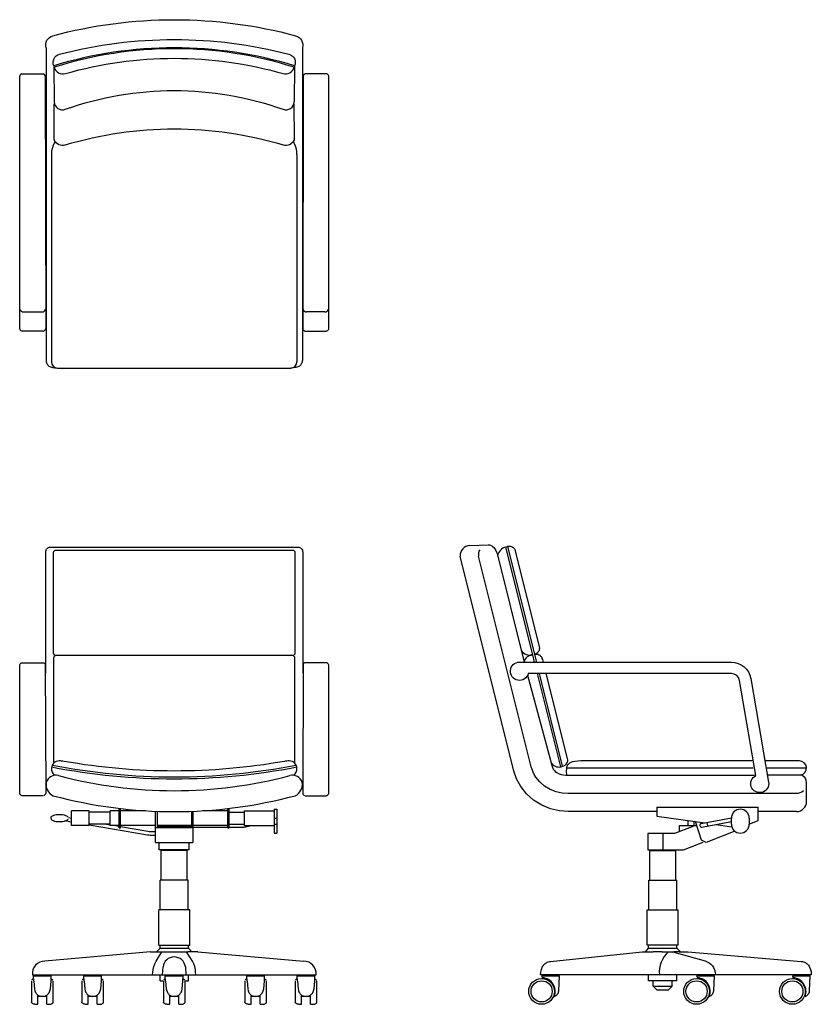
# Model space of a CAD drawing. Extents: x 0.2 to 64.3, y 0 to 79.6.
import ezdxf

# ---------------------------------------------------------------- set-up
doc = ezdxf.new("R2010")
doc.units = 0
doc.layers.add('DEFAULT', color=7, linetype='CONTINUOUS')

msp = doc.modelspace()

# ---------------------------------------------------------------- linework, layer by layer
at = {"layer": 'DEFAULT'}
for p, q in [((3.013, 75.887), (3.033, 72.962)), ((22.475, 75.887), (22.455, 72.962)), ((0.25, 54.587), (0.244, 75.039)), ((0.4, 75.239), (2.14, 75.239)), ((2.306, 75.039), (2.351, 54.644)), ((23.182, 75.039), (23.138, 54.644)), ((25.088, 75.239), (23.349, 75.239)), ((25.238, 54.587), (25.245, 75.039)), ((3.025, 69.885), (3.042, 72.8)), ((22.464, 69.885), (22.446, 72.8)), ((2.815, 68.71), (2.815, 51.942)), ((22.674, 68.71), (22.674, 51.942)), ((0.55, 55.99), (2.047, 55.99)), ((24.939, 55.99), (23.441, 55.99)), ((2.14, 54.432), (0.457, 54.432)), ((23.349, 54.432), (25.031, 54.432)), ((3.315, 51.442), (22.174, 51.442)), ((36.649, 37.098), (38.132, 37.162)), ((39.569, 36.972), (39.712, 37.013)), ((41.75, 28.266), (39.569, 36.972)), ((39.712, 37.013), (42.053, 27.667)), ((38.856, 36.438), (41.044, 27.665)), ((41.899, 27.667), (41.752, 28.256)), ((44.017, 19.208), (42.131, 26.743)), ((44.162, 19.244), (42.285, 26.743)), ((44.555, 19.879), (42.837, 26.743)), ((63.315, 19.679), (60.557, 19.679)), ((59.586, 19.096), (44.468, 19.096)), ((63.893, 19.096), (60.658, 19.096)), ((63.429, 18.541), (60.753, 18.541)), ((63.9, 16.402), (63.9, 17.929)), ((60.747, 17.035), (60.13, 17.035)), ((51.787, 15.944), (51.787, 15.221)), ((51.787, 15.944), (59.981, 15.944)), ((59.981, 14.859), (59.981, 15.944)), ((5.875, 15.655), (4.429, 15.655)), ((4.429, 14.45), (4.429, 15.655)), ((5.875, 14.45), (5.875, 15.655)), ((7.562, 15.534), (5.875, 15.534)), ((7.562, 14.45), (7.562, 15.655)), ((8.285, 15.655), (7.562, 15.655)), ((8.285, 14.257), (8.285, 15.847)), ((8.406, 14.257), (8.406, 15.832)), ((10.43, 15.655), (8.406, 15.655)), ((11.238, 13.071), (11.238, 15.616)), ((11.358, 15.611), (11.358, 14.289)), ((14.13, 15.611), (14.13, 14.289)), ((14.25, 15.616), (14.25, 13.071)), ((17.082, 15.655), (15.057, 15.655)), ((17.082, 14.257), (17.082, 15.832)), ((17.202, 14.257), (17.202, 15.847)), ((17.202, 15.534), (18.407, 15.534)), ((18.407, 15.655), (18.407, 14.45)), ((18.407, 15.655), (20.817, 15.655)), ((20.817, 15.775), (20.817, 13.847)), ((20.817, 15.775), (21.058, 15.775)), ((21.058, 15.775), (21.058, 13.847)), ((51.787, 15.221), (55.657, 14.668)), ((63.081, 15.582), (59.981, 15.582)), ((4.429, 14.74), (3.901, 14.831)), ((4.426, 15.034), (4.185, 15.075)), ((5.875, 14.45), (4.429, 14.45)), ((7.562, 14.57), (5.875, 14.57)), ((7.562, 14.496), (7.133, 14.57)), ((8.285, 14.45), (7.562, 14.45)), ((8.285, 14.373), (7.836, 14.45)), ((11.238, 14.45), (8.406, 14.45)), ((14.13, 14.45), (11.358, 14.45)), ((11.358, 14.401), (14.13, 14.401)), ((17.082, 14.45), (14.25, 14.45)), ((17.202, 14.57), (18.407, 14.57)), ((18.407, 14.45), (20.817, 14.45)), ((18.407, 14.329), (18.99, 14.449)), ((18.8, 14.449), (18.979, 14.449)), ((20.817, 15.052), (21.058, 15.052)), ((20.817, 14.57), (21.058, 14.57)), ((55.001, 14.473), (53.22, 13.824)), ((53.608, 13.965), (53.608, 14.467)), ((53.608, 14.467), (54.984, 14.467)), ((54.331, 14.467), (54.331, 14.857)), ((54.813, 14.467), (54.813, 14.788)), ((55.402, 13.269), (54.9, 14.776)), ((55.376, 14.616), (57.81, 15.065)), ((55.428, 14.331), (57.812, 14.772)), ((55.902, 14.419), (55.85, 14.703)), ((56.556, 14.54), (57.845, 14.355)), ((57.812, 14.57), (57.812, 15.052)), ((59.258, 15.052), (59.258, 14.57)), ((59.258, 14.558), (59.981, 14.859)), ((8.285, 14.257), (8.406, 14.257)), ((11.238, 14.289), (14.25, 14.289)), ((14.25, 14.329), (17.082, 14.329)), ((17.082, 14.257), (17.202, 14.257)), ((17.202, 14.329), (18.407, 14.329)), ((20.817, 13.847), (21.058, 13.847)), ((51.051, 13.824), (51.051, 12.498)), ((53.22, 13.824), (51.051, 13.824)), ((52.256, 13.824), (52.256, 12.498)), ((58.093, 13.998), (55.782, 13.091)), ((11.238, 13.091), (14.25, 13.091)), ((11.539, 12.498), (11.539, 13.091)), ((13.949, 12.498), (13.949, 13.091)), ((53.943, 12.498), (55.519, 13.117)), ((55.782, 13.091), (55.402, 13.269)), ((13.949, 12.498), (11.539, 12.498)), ((11.693, 10.04), (11.693, 12.45)), ((13.795, 12.45), (11.693, 12.45)), ((13.795, 10.04), (13.795, 12.45)), ((51.051, 12.498), (53.943, 12.498)), ((51.206, 10.04), (51.206, 12.45)), ((51.206, 12.45), (53.307, 12.45)), ((53.307, 10.04), (53.307, 12.45)), ((11.611, 7.63), (11.611, 10.04)), ((13.877, 10.04), (11.611, 10.04)), ((13.877, 7.63), (13.877, 10.04)), ((51.124, 7.63), (51.124, 10.04)), ((51.124, 10.04), (53.389, 10.04)), ((53.389, 7.63), (53.389, 10.04)), ((11.491, 4.786), (11.491, 7.63)), ((13.997, 7.63), (11.491, 7.63)), ((13.997, 4.786), (13.997, 7.63)), ((51.003, 4.786), (51.003, 7.63)), ((51.003, 7.63), (53.51, 7.63)), ((53.51, 4.786), (53.51, 7.63)), ((11.491, 4.786), (13.997, 4.786)), ((11.599, 4.545), (11.599, 4.786)), ((13.889, 4.545), (13.889, 4.786)), ((53.51, 4.786), (51.003, 4.786)), ((51.112, 4.541), (51.112, 4.786)), ((53.401, 4.545), (53.401, 4.786)), ((10.813, 4.256), (2.277, 3.479)), ((10.821, 4.256), (11.634, 4.256)), ((11.31, 4.256), (11.599, 4.545)), ((11.599, 4.545), (13.889, 4.545)), ((11.634, 4.256), (12.229, 4.256)), ((12.229, 4.256), (13.259, 4.256)), ((13.259, 4.256), (13.567, 4.254)), ((13.567, 4.254), (13.858, 4.256)), ((14.666, 4.256), (13.858, 4.256)), ((13.889, 4.545), (14.178, 4.256)), ((14.666, 4.256), (23.211, 3.479)), ((50.621, 4.256), (51.476, 4.256)), ((50.901, 4.263), (51.112, 4.541)), ((51.112, 4.541), (53.401, 4.545)), ((52.18, 4.256), (51.476, 4.256)), ((52.18, 4.256), (53.16, 4.256)), ((53.389, 4.254), (53.16, 4.256)), ((53.595, 4.256), (53.389, 4.254)), ((53.69, 4.256), (53.401, 4.545)), ((53.595, 4.256), (54.278, 4.256)), ((11.804, 2.376), (11.837, 3.019)), ((13.65, 3.019), (13.684, 2.376)), ((1.2, 1.902), (1.2, 0.187)), ((1.368, 2.07), (1.231, 1.982)), ((1.269, 2.376), (24.218, 2.376)), ((1.378, 1.874), (1.356, 2.3)), ((1.356, 2.3), (2.802, 2.3)), ((2.78, 1.874), (2.802, 2.3)), ((2.79, 2.07), (2.927, 1.982)), ((2.958, 0.187), (2.958, 1.902)), ((5.274, 1.902), (5.274, 0.187)), ((5.441, 2.07), (5.304, 1.982)), ((5.429, 2.3), (6.875, 2.3)), ((5.452, 1.874), (5.429, 2.3)), ((6.853, 1.874), (6.875, 2.3)), ((6.863, 2.07), (7.001, 1.982)), ((7.031, 0.187), (7.031, 1.902)), ((11.599, 1.894), (11.599, 2.376)), ((11.599, 1.894), (11.862, 1.894)), ((11.865, 1.902), (11.865, 0.187)), ((12.033, 2.07), (11.896, 1.982)), ((12.021, 2.3), (13.467, 2.3)), ((12.043, 1.874), (12.021, 2.3)), ((12.021, 2.3), (13.467, 2.3)), ((13.445, 1.874), (13.467, 2.3)), ((13.455, 2.07), (13.592, 1.982)), ((13.623, 0.187), (13.623, 1.902)), ((13.625, 1.894), (13.889, 1.894)), ((13.889, 1.894), (13.889, 2.376)), ((18.456, 1.902), (18.456, 0.187)), ((18.624, 2.07), (18.486, 1.982)), ((18.612, 2.3), (20.058, 2.3)), ((18.634, 1.874), (18.612, 2.3)), ((20.035, 1.874), (20.058, 2.3)), ((20.046, 2.07), (20.183, 1.982)), ((20.213, 0.187), (20.213, 1.902)), ((22.531, 1.902), (22.531, 0.187)), ((22.698, 2.07), (22.561, 1.982)), ((22.686, 2.3), (24.132, 2.3)), ((22.709, 1.874), (22.686, 2.3)), ((22.686, 2.3), (24.132, 2.3)), ((24.11, 1.874), (24.132, 2.3)), ((24.12, 2.07), (24.258, 1.982)), ((24.288, 0.187), (24.288, 1.902)), ((64.28, 2.376), (42.373, 2.376)), ((42.462, 2.3), (42.531, 2.144)), ((42.462, 2.3), (43.908, 2.3)), ((51.112, 1.894), (51.112, 2.376)), ((53.401, 1.894), (51.112, 1.894)), ((51.485, 1.46), (51.485, 1.894)), ((53.028, 1.46), (53.028, 1.894)), ((53.401, 1.894), (53.401, 2.376)), ((54.999, 2.3), (55.068, 2.144)), ((54.999, 2.3), (56.445, 2.3)), ((62.748, 2.3), (62.817, 2.144)), ((62.748, 2.3), (64.194, 2.3)), ((51.774, 1.171), (51.485, 1.46)), ((51.485, 1.46), (53.028, 1.46)), ((51.774, 1.171), (52.738, 1.171)), ((53.028, 1.46), (52.738, 1.171)), ((1.471, 0.001), (1.713, 0.001)), ((1.713, 0.001), (1.713, 0.75)), ((2.445, 0.636), (1.713, 0.636)), ((2.445, 0.001), (2.445, 0.75)), ((2.445, 0.001), (2.687, 0.001)), ((5.544, 0.001), (5.786, 0.001)), ((5.786, 0.001), (5.786, 0.75)), ((6.519, 0.636), (5.786, 0.636)), ((6.519, 0.001), (6.519, 0.75)), ((6.519, 0.001), (6.761, 0.001)), ((12.136, 0.001), (12.378, 0.001)), ((12.378, 0.001), (12.378, 0.75)), ((13.11, 0.636), (12.378, 0.636)), ((13.11, 0.636), (12.378, 0.636)), ((13.11, 0.001), (13.11, 0.75)), ((13.11, 0.001), (13.352, 0.001)), ((18.726, 0.001), (18.968, 0.001)), ((18.968, 0.001), (18.968, 0.75)), ((19.701, 0.636), (18.968, 0.636)), ((19.701, 0.001), (19.701, 0.75)), ((19.701, 0.001), (19.943, 0.001)), ((22.801, 0.001), (23.043, 0.001)), ((23.043, 0.001), (23.043, 0.75)), ((23.776, 0.636), (23.043, 0.636)), ((23.776, 0.001), (23.776, 0.75)), ((23.776, 0.001), (24.018, 0.001))]:
    msp.add_line(p, q, dxfattribs=at)
for points in [[(2.379, 77.348, -0.420659), (2.923, 78.315, -0.131921), (22.566, 78.315, -0.420621), (23.11, 77.348)], [(3.008, 75.885, -0.46086), (3.467, 76.826, -0.127227), (22.022, 76.826, -0.46086), (22.481, 75.885)], [(3.042, 75.759, 0.413824), (3.944, 75.259, -0.139623), (21.545, 75.259, 0.413824), (22.446, 75.759)], [(3.033, 72.962, 0.49888), (3.932, 72.367, -0.172171), (21.557, 72.367, 0.49888), (22.455, 72.962)], [(3.025, 69.885, 0.356633), (3.934, 69.503, -0.144848), (21.554, 69.503, 0.356633), (22.464, 69.885)], [(2.349, 26.813), (2.349, 36.575, -0.414214), (2.734, 36.961), (22.754, 36.961, -0.414214), (23.139, 36.575), (23.139, 26.813)], [(2.985, 36.537, -0.414214), (3.178, 36.73), (22.31, 36.73, -0.414214), (22.503, 36.537), (22.503, 28.384, -0.414214), (22.31, 28.191), (3.178, 28.191, -0.414214), (2.985, 28.384), (2.985, 36.537)], [(22.503, 19.492), (22.503, 27.998, 0.414214), (22.31, 28.191), (3.178, 28.191, 0.414214), (2.985, 27.998), (2.985, 19.492)], [(41.388, 26.743, -2.039508), (40.672, 27.667), (57.817, 27.667, -0.365042), (59.378, 26.352), (60.824, 17.966, -2.019422), (59.794, 18.503), (58.467, 26.195, 0.365042), (57.817, 26.743), (41.388, 26.743)], [(22.433, 18.517, 0.2224), (22.673, 19.096, 0.408219), (22.048, 19.679, 0.037551), (21.654, 19.64, -0.087295), (3.834, 19.64, 0.037551), (3.44, 19.679, 0.40822), (2.815, 19.096, 0.2224), (3.055, 18.517)], [(44.162, 19.244), (44.265, 19.281), (44.359, 19.334), (44.4, 19.364), (44.435, 19.397), (44.465, 19.431), (44.489, 19.466, 0.237557), (44.555, 19.879)], [(3.393, 18.499, 0.407736), (2.395, 17.937, 0.349705), (2.956, 16.87)], [(22.532, 16.87, 0.349705), (23.093, 17.937, 0.407736), (22.094, 18.499)], [(63.639, 17.265, -0.182936), (63.03, 17.035), (60.747, 17.035)], [(11.238, 13.647), (11.028, 13.647, -0.042466), (10.582, 13.685), (5.875, 14.492)], [(11.238, 13.937), (11.053, 13.937, -0.042466), (10.607, 13.975), (8.406, 14.352)], [(10.999, 2.376), (11.01, 2.595, -0.1341), (11.273, 3.477), (11.75, 4.243)], [(14.489, 2.376), (14.478, 2.595, 0.1341), (14.214, 3.477), (13.738, 4.243)]]:
    msp.add_lwpolyline(points, format="xyb", dxfattribs=at)
for points in [[(2.379, 77.348), (2.379, 52.083), (2.383, 52.007), (2.394, 51.935), (2.412, 51.868), (2.437, 51.806), (2.47, 51.749), (2.511, 51.697), (2.558, 51.65), (2.613, 51.607), (2.675, 51.569), (2.745, 51.537), (2.905, 51.486), (3.095, 51.454), (3.315, 51.442)], [(23.11, 77.348), (23.11, 52.083), (23.106, 52.007), (23.095, 51.935), (23.077, 51.868), (23.051, 51.806), (23.018, 51.749), (22.978, 51.697), (22.93, 51.65), (22.876, 51.607), (22.813, 51.569), (22.744, 51.537), (22.583, 51.486), (22.393, 51.454), (22.174, 51.442)], [(38.132, 37.162), (38.195, 37.16), (38.258, 37.149), (38.318, 37.129), (38.377, 37.102), (38.434, 37.067), (38.489, 37.027), (38.591, 36.93), (38.68, 36.817), (38.756, 36.693), (38.815, 36.565), (38.856, 36.438)], [(41.896, 28.297), (42.01, 28.356), (42.107, 28.42), (42.184, 28.49), (42.216, 28.528), (42.243, 28.566), (42.265, 28.606), (42.283, 28.647), (42.296, 28.69), (42.304, 28.734), (42.308, 28.78), (42.307, 28.827), (42.301, 28.875), (42.291, 28.925), (40.357, 36.646), (40.343, 36.694), (40.325, 36.74), (40.303, 36.781), (40.279, 36.82), (40.251, 36.855), (40.219, 36.886), (40.184, 36.915), (40.145, 36.939), (40.103, 36.96), (40.058, 36.978), (39.957, 37.004), (39.841, 37.015), (39.712, 37.013)], [(51.787, 15.582), (44.617, 15.582), (43.911, 15.636), (43.186, 15.806), (42.475, 16.099), (41.815, 16.508), (41.239, 17.017), (40.773, 17.599), (40.431, 18.222), (40.214, 18.853), (35.869, 36.244)], [(60.13, 17.035), (44.617, 17.035), (44.135, 17.067), (43.641, 17.177), (43.157, 17.369), (42.708, 17.64), (42.316, 17.979), (42.148, 18.168), (42, 18.367), (41.874, 18.573), (41.769, 18.783), (41.623, 19.206), (37.366, 36.244)], [(42.606, 27.667), (42.554, 27.873), (42.521, 27.973), (42.499, 28.018), (42.473, 28.059), (42.444, 28.097), (42.412, 28.132), (42.376, 28.164), (42.336, 28.192), (42.293, 28.217), (42.247, 28.239), (42.144, 28.271), (42.027, 28.291), (41.896, 28.297)], [(2.14, 16.87), (0.457, 16.87), (0.399, 16.881), (0.38, 16.889), (0.344, 16.91), (0.31, 16.938), (0.281, 16.97), (0.269, 16.987), (0.259, 17.005), (0.25, 17.024), (0.244, 27.409), (0.263, 27.484), (0.285, 27.52), (0.313, 27.552), (0.346, 27.58), (0.382, 27.601), (0.4, 27.609), (2.14, 27.62), (2.173, 27.617), (2.209, 27.609), (2.244, 27.596), (2.277, 27.579), (2.306, 27.557), (2.351, 17.081), (2.332, 17.006), (2.31, 16.97), (2.283, 16.938), (2.25, 16.91), (2.215, 16.889), (2.196, 16.881)], [(23.348, 16.87), (25.03, 16.87), (25.088, 16.881), (25.107, 16.889), (25.144, 16.91), (25.178, 16.938), (25.207, 16.97), (25.219, 16.987), (25.229, 17.005), (25.238, 17.024), (25.244, 27.409), (25.225, 27.484), (25.203, 27.52), (25.175, 27.552), (25.142, 27.58), (25.106, 27.601), (25.087, 27.609), (23.348, 27.62), (23.314, 27.617), (23.279, 27.609), (23.244, 27.596), (23.211, 27.579), (23.182, 27.557), (23.137, 17.081), (23.156, 17.006), (23.177, 16.97), (23.205, 16.938), (23.237, 16.91), (23.273, 16.889), (23.292, 16.881)], [(41.329, 26.611), (43.317, 19.226), (43.339, 19.158), (43.369, 19.09), (43.407, 19.024), (43.452, 18.959), (43.505, 18.896), (43.566, 18.837), (43.707, 18.732), (43.872, 18.648), (44.051, 18.588), (44.237, 18.552), (44.423, 18.541), (59.682, 18.541)], [(59.482, 19.679), (45.627, 19.679), (45.137, 19.643), (44.942, 19.597), (44.78, 19.533), (44.712, 19.495), (44.652, 19.451), (44.6, 19.403), (44.557, 19.351), (44.522, 19.294), (44.496, 19.232), (44.478, 19.166), (44.468, 19.096), (44.46, 18.823), (44.476, 18.553)], [(4.16, 15.128), (4.137, 15.154), (4.107, 15.179), (4.07, 15.204), (3.976, 15.248), (3.861, 15.284), (3.731, 15.31), (3.465, 15.329), (3.199, 15.31), (3.07, 15.284), (2.954, 15.248), (2.86, 15.204), (2.823, 15.179), (2.793, 15.154), (2.77, 15.128), (2.793, 14.95), (2.823, 14.925), (2.86, 14.9), (2.954, 14.856), (3.07, 14.82), (3.199, 14.794), (3.465, 14.775), (3.731, 14.794), (3.861, 14.82), (3.976, 14.856), (4.07, 14.9), (4.107, 14.925), (4.137, 14.95), (4.16, 14.976)], [(42.373, 2.376), (42.398, 2.613), (42.444, 2.821), (42.512, 3.001), (42.555, 3.079), (42.603, 3.151), (42.656, 3.215), (42.715, 3.272), (42.779, 3.322), (42.849, 3.365), (42.925, 3.4), (43.005, 3.428), (43.092, 3.449), (43.184, 3.463), (50.587, 4.254)], [(53.147, 4.211), (55.684, 3.506), (55.864, 3.442), (56.023, 3.356), (56.161, 3.248), (56.278, 3.118), (56.375, 2.965), (56.45, 2.791), (56.504, 2.595), (56.537, 2.376)], [(54.278, 4.256), (63.471, 3.461), (63.563, 3.449), (63.649, 3.429), (63.73, 3.403), (63.805, 3.368), (63.875, 3.327), (63.939, 3.278), (63.998, 3.221), (64.051, 3.157), (64.099, 3.085), (64.141, 3.006), (64.209, 2.826), (64.255, 2.616), (64.28, 2.376)], [(1.378, 1.874), (1.432, 1.248), (1.471, 1.1), (1.527, 0.964), (1.564, 0.902), (1.607, 0.846), (1.656, 0.794), (1.713, 0.75)], [(2.445, 0.75), (2.502, 0.794), (2.551, 0.845), (2.594, 0.902), (2.63, 0.964), (2.687, 1.1), (2.725, 1.248), (2.78, 1.874)], [(5.452, 1.874), (5.506, 1.248), (5.544, 1.1), (5.601, 0.964), (5.637, 0.902), (5.68, 0.846), (5.729, 0.794), (5.786, 0.75)], [(6.519, 0.75), (6.575, 0.794), (6.624, 0.845), (6.667, 0.902), (6.704, 0.964), (6.76, 1.1), (6.799, 1.248), (6.853, 1.874)], [(12.043, 1.874), (12.097, 1.248), (12.136, 1.1), (12.192, 0.964), (12.229, 0.902), (12.272, 0.846), (12.321, 0.794), (12.378, 0.75)], [(13.11, 0.75), (13.167, 0.794), (13.216, 0.845), (13.259, 0.902), (13.295, 0.964), (13.352, 1.1), (13.39, 1.248), (13.445, 1.874)], [(18.634, 1.874), (18.688, 1.248), (18.727, 1.1), (18.783, 0.964), (18.82, 0.902), (18.862, 0.846), (18.912, 0.794), (18.968, 0.75)], [(19.701, 0.75), (19.758, 0.794), (19.807, 0.845), (19.85, 0.902), (19.886, 0.964), (19.943, 1.1), (19.981, 1.248), (20.035, 1.874)], [(22.709, 1.874), (22.763, 1.248), (22.801, 1.1), (22.858, 0.964), (22.894, 0.902), (22.937, 0.846), (22.987, 0.794), (23.043, 0.75)], [(23.776, 0.75), (23.832, 0.794), (23.882, 0.845), (23.924, 0.902), (23.961, 0.964), (24.018, 1.1), (24.056, 1.248), (24.11, 1.874)], [(43.488, 0.644), (43.568, 0.678), (43.638, 0.718), (43.697, 0.764), (43.747, 0.816), (43.786, 0.874), (43.816, 0.938), (43.835, 1.008), (43.844, 1.084), (43.908, 2.3)], [(56.025, 0.644), (56.105, 0.678), (56.175, 0.718), (56.234, 0.764), (56.284, 0.816), (56.323, 0.874), (56.353, 0.938), (56.372, 1.008), (56.381, 1.084), (56.445, 2.3)], [(63.774, 0.644), (63.854, 0.678), (63.924, 0.718), (63.983, 0.764), (64.033, 0.816), (64.072, 0.874), (64.102, 0.938), (64.121, 1.008), (64.13, 1.084), (64.194, 2.3)], [(1.471, 0.001), (1.428, 0.004), (1.382, 0.015), (1.337, 0.031), (1.294, 0.053), (1.257, 0.08), (1.241, 0.095), (1.227, 0.112), (1.216, 0.129), (1.207, 0.148), (1.202, 0.167)], [(2.687, 0.001), (2.73, 0.004), (2.776, 0.015), (2.821, 0.031), (2.863, 0.053), (2.901, 0.08), (2.917, 0.095), (2.931, 0.112), (2.942, 0.129), (2.95, 0.148), (2.956, 0.167)], [(5.544, 0.001), (5.501, 0.004), (5.455, 0.015), (5.41, 0.031), (5.368, 0.053), (5.33, 0.08), (5.314, 0.095), (5.3, 0.112), (5.289, 0.129), (5.281, 0.148), (5.275, 0.167)], [(6.761, 0.001), (6.804, 0.004), (6.849, 0.015), (6.894, 0.031), (6.937, 0.053), (6.974, 0.08), (6.99, 0.095), (7.004, 0.112), (7.015, 0.129), (7.024, 0.148), (7.029, 0.167)], [(12.136, 0.001), (12.092, 0.004), (12.047, 0.015), (12.002, 0.031), (11.959, 0.053), (11.922, 0.08), (11.906, 0.095), (11.892, 0.112), (11.881, 0.129), (11.872, 0.148), (11.867, 0.167)], [(13.352, 0.001), (13.395, 0.004), (13.441, 0.015), (13.486, 0.031), (13.528, 0.053), (13.566, 0.08), (13.582, 0.095), (13.596, 0.112), (13.607, 0.129), (13.615, 0.148), (13.621, 0.167)], [(18.726, 0.001), (18.683, 0.004), (18.638, 0.015), (18.593, 0.031), (18.55, 0.053), (18.513, 0.08), (18.497, 0.095), (18.483, 0.112), (18.472, 0.129), (18.463, 0.148), (18.458, 0.167)], [(19.943, 0.001), (19.986, 0.004), (20.031, 0.015), (20.077, 0.031), (20.119, 0.053), (20.157, 0.08), (20.173, 0.095), (20.187, 0.112), (20.198, 0.129), (20.206, 0.148), (20.212, 0.167)], [(22.801, 0.001), (22.758, 0.004), (22.713, 0.015), (22.667, 0.031), (22.625, 0.053), (22.587, 0.08), (22.571, 0.095), (22.558, 0.112), (22.546, 0.129), (22.538, 0.148), (22.533, 0.167)], [(24.018, 0.001), (24.061, 0.004), (24.106, 0.015), (24.151, 0.031), (24.194, 0.053), (24.231, 0.08), (24.247, 0.095), (24.261, 0.112), (24.272, 0.129), (24.281, 0.148), (24.286, 0.167)]]:
    msp.add_lwpolyline(points, dxfattribs=at)
for centre, radius in [((42.462, 1.045), 1.044), ((42.462, 1.045), 0.857), ((54.999, 1.045), 1.044), ((54.999, 1.045), 0.857), ((62.748, 1.045), 1.044), ((62.748, 1.045), 0.857)]:
    msp.add_circle(centre, radius, dxfattribs=at)
for centre, radius, start, end in [((12.744, 43.928), 33.408, 73.05573, 106.94427), ((12.744, 45.246), 32.019, 72.36185, 107.63815), ((0.447, 75.041), 0.203, 103.25425, 180.73321), ((2.098, 75.035), 0.208, 0.93511, 78.49666), ((23.39, 75.035), 0.208, 101.50334, 179.06489), ((25.042, 75.041), 0.203, 359.26679, 76.74575), ((4.789, 68.729), 1.975, 148.5333, 180.5513), ((20.699, 68.729), 1.975, 359.4487, 31.4667), ((0.55, 56.29), 0.3, 202.56335, 270), ((2.047, 56.29), 0.3, 270, 337.58022), ((23.441, 56.29), 0.3, 202.41978, 270), ((24.939, 56.29), 0.3, 270, 337.43665), ((0.45, 54.639), 0.207, 194.70633, 271.98308), ((2.115, 54.668), 0.237, 276.01481, 353.98124), ((23.374, 54.668), 0.237, 186.01876, 263.98519), ((25.038, 54.639), 0.207, 268.01692, 345.29367), ((3.315, 51.942), 0.5, 180, 270), ((22.174, 51.942), 0.5, 270, 0), ((36.684, 36.283), 0.816, 92.47557, 182.69043), ((37.949, 36.399), 0.603, 145.31278, 194.83403), ((39.778, 36.101), 0.895, 103.51749, 169.77228), ((41.55, 29.152), 0.918, 215.82048, 282.68017), ((41.756, 27.531), 0.725, 90.33619, 169.36806), ((12.744, 69.809), 51.576, 258.91731, 281.08269), ((12.744, 69.809), 51.422, 258.93961, 281.06039), ((43.872, 19.912), 0.728, 214.78366, 293.47842), ((63.318, 19.105), 0.574, 281.10843, 90.29897), ((12.744, 53.42), 36.15, 255.00982, 284.99018), ((63.282, 17.941), 0.618, 358.87459, 76.28905), ((12.744, 53.42), 37.838, 255.00816, 284.99184), ((63.081, 16.402), 0.819, 270, 360), ((58.535, 15.052), 0.723, 0, 180), ((55.402, 14.474), 0.145, 100.45991, 280.45991), ((58.535, 14.57), 0.723, 180, 360), ((54.147, 2.592), 2.171, 130.47658, 185.70065), ((2.251, 2.491), 0.988, 88.51678, 186.68014), ((12.744, 2.913), 0.913, 6.62965, 173.37334), ((23.237, 2.491), 0.988, 353.31986, 91.48322), ((42.462, 1.045), 1.102, 338.6695, 86.39258), ((54.999, 1.045), 1.102, 338.6695, 86.39258), ((62.748, 1.045), 1.102, 338.6695, 86.39258), ((2.079, 1.282), 0.646, 235.44664, 304.54726), ((6.152, 1.282), 0.646, 235.44664, 304.54726), ((12.744, 1.282), 0.646, 235.44664, 304.54726), ((12.744, 1.282), 0.646, 235.45361, 304.54456), ((19.335, 1.282), 0.646, 235.44664, 304.54726), ((23.409, 1.282), 0.646, 235.44664, 304.54726)]:
    msp.add_arc(centre, radius, start, end, dxfattribs=at)

doc.saveas('drawing.dxf')
